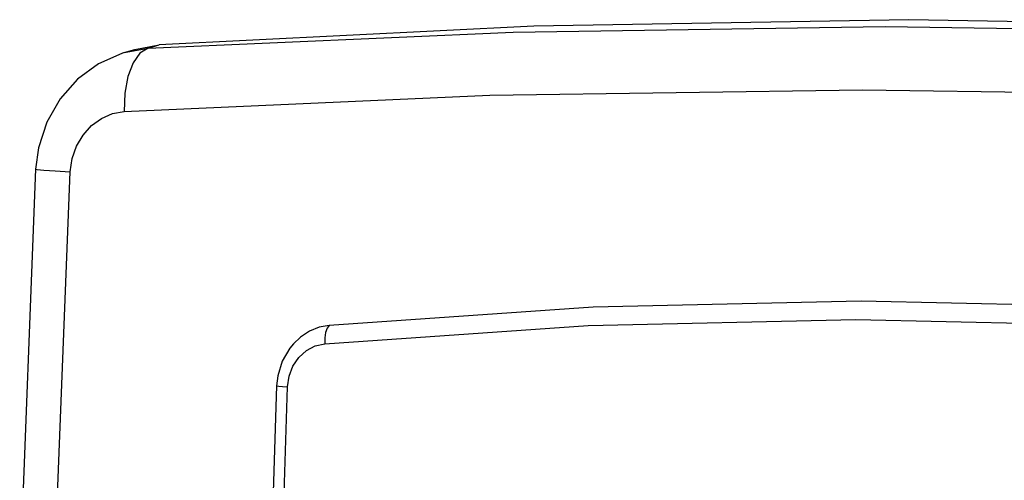
# Model space of a CAD drawing. Units: inches. Extents: x -6 to 120, y -19 to 93.
# Drawn here: x 57 to 59, y 81 to 82 of the extents above; entities that cross this region are included whole.
import ezdxf

# ---------------------------------------------------------------- set-up
doc = ezdxf.new("R2010")
doc.units = ezdxf.units.IN
doc.header["$LTSCALE"] = 2.42
doc.header["$MEASUREMENT"] = 0
doc.layers.get('0').update_dxf_attribs({"linetype": 'CONTINUOUS'})
doc.layers.add('ROUNDS', color=7, linetype='CONTINUOUS')

msp = doc.modelspace()

# ---------------------------------------------------------------- linework, layer by layer
at = {"color": 7, "linetype": 'Continuous'}
for p, q in [((58.98546, 81.54335), (58.41321, 81.55298)), ((57.23334, 81.5077), (57.27066, 81.51448)), ((57.21716, 81.50284), (57.23334, 81.5077))]:
    msp.add_line(p, q, dxfattribs=at)
for points in [[(58.41321, 81.55298), (57.84143, 81.54335), (57.27066, 81.51448)], [(59.1715, 81.08688), (58.75373, 81.11463), (58.34046, 81.12388), (57.9323, 81.11463), (57.52986, 81.08688)], [(57.52986, 81.08688), (57.51442, 81.08389), (57.49969, 81.07789), (57.48615, 81.06905), (57.4753, 81.05885)], [(57.52985, 81.08688), (57.52657, 81.08257), (57.52421, 81.076), (57.52299, 81.06781), (57.52302, 81.05875)], [(57.44933, 80.99474), (57.44983, 80.99457), (57.45286, 80.9942), (57.45839, 80.99373), (57.46588, 80.99322)]]:
    msp.add_lwpolyline(points, dxfattribs=at)
at = {"layer": 'ROUNDS', "color": 7, "linetype": 'Continuous'}
for p, q in [((57.80994, 81.5341), (58.37726, 81.54235)), ((57.25353, 81.50938), (57.80994, 81.5341)), ((57.25353, 81.50938), (57.27066, 81.51448)), ((57.21716, 81.50284), (57.21721, 81.50285)), ((57.21721, 81.50285), (57.25353, 81.50938)), ((57.17788, 81.48571), (57.14605, 81.46222)), ((57.21726, 81.41295), (57.77454, 81.43768)), ((57.77454, 81.43768), (58.34279, 81.44594)), ((57.44933, 80.99474), (57.44347, 80.80056))]:
    msp.add_line(p, q, dxfattribs=at)
for points in [[(58.37726, 81.54235), (58.9544, 81.5341), (59.54024, 81.50938)], [(57.21721, 81.50285), (57.21338, 81.50165), (57.17788, 81.48571)], [(57.25353, 81.50938), (57.24117, 81.50205), (57.23062, 81.48732), (57.22275, 81.46637)], [(57.22275, 81.46637), (57.21817, 81.44089), (57.21726, 81.41295)], [(57.14605, 81.46222), (57.11942, 81.43216), (57.09922, 81.39681), (57.08636, 81.3577), (57.08177, 81.32481)], [(58.34279, 81.44594), (58.92092, 81.43768), (59.50782, 81.41295)], [(57.13461, 81.32097), (57.13768, 81.34107), (57.14436, 81.36005), (57.15437, 81.37709), (57.16726, 81.39144), (57.1825, 81.40249), (57.19941, 81.40976), (57.21726, 81.41295)], [(57.08176, 81.32481), (57.0578, 80.70592), (57.05978, 80.08036), (57.08815, 79.45632), (57.14201, 78.84253)], [(57.08177, 81.32481), (57.08431, 81.32448), (57.09452, 81.32366), (57.11175, 81.32246), (57.13461, 81.32097)], [(57.19485, 78.83891), (57.14072, 79.45672), (57.11262, 80.07692), (57.11058, 80.69863), (57.13461, 81.32097)], [(57.52302, 81.05875), (57.92469, 81.08646), (58.33259, 81.09571), (58.7456, 81.08646), (59.16258, 81.05875)], [(57.4753, 81.05885), (57.46962, 81.05194), (57.45813, 81.03222), (57.4512, 81.01007), (57.44933, 80.99474)], [(57.46588, 80.99322), (57.46846, 81.0096), (57.47442, 81.02479), (57.48343, 81.03796), (57.49498, 81.04836), (57.50843, 81.05542), (57.52302, 81.05875)], [(57.47163, 80.40734), (57.46194, 80.6024), (57.46002, 80.7978), (57.46588, 80.99322)]]:
    msp.add_lwpolyline(points, dxfattribs=at)

doc.saveas('drawing.dxf')
